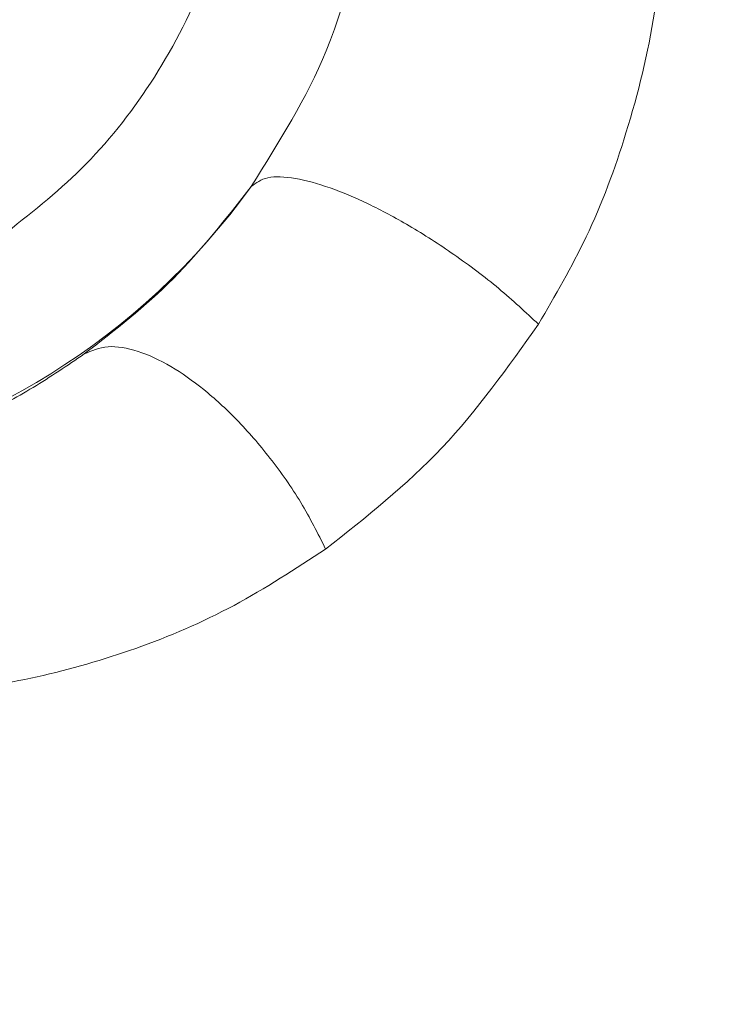
# Model space of a CAD drawing. Units: inches. Extents: x 0.3 to 10.6, y 0.4 to 8.2.
# Drawn here: x 4.4 to 4.4, y 6.6 to 6.6 of the extents above; entities that cross this region are included whole.
import ezdxf

# ---------------------------------------------------------------- set-up
doc = ezdxf.new("R2010")
doc.units = ezdxf.units.IN
doc.header["$MEASUREMENT"] = 0
doc.layers.add('FORMAT', color=7, linetype='Continuous')
doc.styles.add('SLDTEXTSTYLE0', font='TXT', dxfattribs={"width": 0.75})
doc.dimstyles.new('SLDDIMSTYLE7', dxfattribs={"dimtxt": 0.1041666666666667, "dimasz": 0.156, "dimexe": 0, "dimexo": 0.0625, "dimgap": 0.02604166666666667, "dimtad": 0, "dimtih": 1, "dimtoh": 1, "dimlfac": 48, "dimrnd": 1e-09, "dimzin": 12, "dimdsep": 46, "dimtxsty": 'SLDTEXTSTYLE0', "dimblk1": 'NONE', "dimblk2": 'NONE', "dimsah": 1, "dimcen": 0.09, "dimadec": 0, "dimazin": 3, "dimtfac": 1, "dimtofl": 0, "dimtmove": 0, "dimatfit": 3, "dimldrblk": 'NONE', "dimfxl": 0, "dimfrac": 2, "dimtolj": 1, "dimtzin": 12, "dimarcsym": 0})
doc.dimstyles.new('SLDDIMSTYLE8', dxfattribs={"dimtxt": 0.1041666666666667, "dimasz": 0.156, "dimexe": 0, "dimexo": 0.0625, "dimgap": 0.02604166666666667, "dimtad": 0, "dimtih": 1, "dimtoh": 1, "dimlfac": 48, "dimrnd": 1e-09, "dimzin": 4, "dimdsep": 46, "dimtxsty": 'SLDTEXTSTYLE0', "dimblk1": 'NONE', "dimblk2": 'NONE', "dimsah": 1, "dimcen": 0.09, "dimadec": 0, "dimazin": 1, "dimtfac": 1, "dimtofl": 0, "dimtmove": 0, "dimatfit": 3, "dimldrblk": 'NONE', "dimfxl": 0, "dimfrac": 2, "dimtolj": 1, "dimtzin": 12, "dimarcsym": 0})

# ---------------------------------------------------------------- blocks, each defined once
blk = doc.blocks.new('_D_7')
at = {"layer": 'FORMAT', "color": 7}
for p, q in [((5.411404365343676, 7.623992833490244), (5.429697146923731, 7.634554175859716)), ((5.429697146923731, 7.634554175859716), (5.512451775935196, 7.491218953850347)), ((5.512451775935196, 7.491218953850347), (5.494158994355141, 7.480657611480876)), ((4.999148534886368, 7.38597681880072), (4.980855753306312, 7.375415476431248)), ((4.980855753306312, 7.375415476431248), (5.063610382317778, 7.23208025442188)), ((5.063610382317778, 7.23208025442188), (5.081903163897833, 7.242641596791351)), ((4.839513850293172, 7.118067329002926), (5.009991291983022, 7.21649252585332)), ((4.590039777586026, 7.156468310701261), (3.724320626223367, 6.656645125619416)), ((4.839513850293172, 7.118067329002926), (4.590039777586026, 7.156468310701261))]:
    blk.add_line(p, q, dxfattribs=at)
at = {"layer": 'FORMAT', "color": 7, "char_height": 0.1041666666666667, "attachment_point": 1, "rotation": 30.000000000000373, "style": 'SLDTEXTSTYLE0'}
for s, insert in [('204.65', (5.03763019723893, 7.372131336293729)), ('8.06', (5.184291866883761, 7.272041037173851))]:
    blk.add_mtext(s, dxfattribs=dict(at, insert=insert))
blk = doc.blocks.new('_NONE')
blk = doc.blocks.new('_D_9')
at = {"layer": 'FORMAT', "color": 7}
for p, q in [((5.790499551636781, 6.967380709925793), (5.808792333216837, 6.977942052295265)), ((5.808792333216837, 6.977942052295265), (5.891546962228301, 6.834606830285897)), ((5.891546962228301, 6.834606830285897), (5.873254180648247, 6.824045487916425)), ((4.80747663470941, 6.779856626725469), (4.181685587080866, 6.418555996920672)), ((5.218609036586279, 6.461455205438478), (4.80747663470941, 6.779856626725469)), ((5.378243721179473, 6.729364695236269), (5.359950939599418, 6.718803352866797)), ((5.359950939599418, 6.718803352866797), (5.442705568610883, 6.575468130857429)), ((5.442705568610883, 6.575468130857429), (5.460998350190938, 6.5860294732269)), ((5.218609036586279, 6.461455205438478), (5.389086478276128, 6.55988040228887))]:
    blk.add_line(p, q, dxfattribs=at)
at = {"layer": 'FORMAT', "color": 7, "char_height": 0.1041666666666667, "attachment_point": 1, "rotation": 30.000000000000373, "style": 'SLDTEXTSTYLE0'}
for s, insert in [('734.85', (5.416725383532036, 6.715519212729278)), ('28.93', (5.530059106533749, 6.596187014643458))]:
    blk.add_mtext(s, dxfattribs=dict(at, insert=insert))
blk = doc.blocks.new('_D_10')
at = {"layer": 'FORMAT', "color": 7}
for p, q in [((6.134972853926286, 6.524670603570625), (6.15326563550634, 6.535231945940096)), ((6.15326563550634, 6.535231945940096), (6.236020264517805, 6.391896723930729)), ((6.236020264517805, 6.391896723930729), (6.21772748293775, 6.381335381561257)), ((5.656061146059692, 6.248170800115779), (5.637768364479637, 6.237609457746307)), ((5.637768364479637, 6.237609457746307), (5.720522993491102, 6.09427423573694)), ((5.720522993491102, 6.09427423573694), (5.738815775071157, 6.104835578106411)), ((5.496426461466497, 5.980261310317986), (5.666903903156348, 6.07868650716838)), ((5.496426461466497, 5.980261310317986), (5.355068569634227, 5.83139957362073)), ((5.355068569634227, 5.83139957362073), (3.529609503328129, 4.777470290294258))]:
    blk.add_line(p, q, dxfattribs=at)
at = {"layer": 'FORMAT', "color": 7, "char_height": 0.1041666666666667, "attachment_point": 1, "rotation": 30.000000000000373, "style": 'SLDTEXTSTYLE0'}
for s, insert in [('2070.10', (5.694542808412255, 6.234325317608789)), ('81.50', (5.841204485995559, 6.134235023072192))]:
    blk.add_mtext(s, dxfattribs=dict(at, insert=insert))
blk = doc.blocks.new('_D_11')
at = {"layer": 'FORMAT', "color": 7}
for p, q in [((6.335721340272757, 6.176964025675987), (6.354014121852813, 6.187525368045458)), ((6.354014121852813, 6.187525368045458), (6.436768750864277, 6.044190146036089)), ((6.436768750864277, 6.044190146036089), (6.418475969284223, 6.033628803666618)), ((5.856809632406164, 5.900464222221141), (5.838516850826109, 5.889902879851669)), ((5.838516850826109, 5.889902879851669), (5.921271479837574, 5.7465676578423)), ((5.380411645220642, 5.787504079084999), (3.492419853805774, 4.697471510083818)), ((5.697174947812971, 5.632554732423348), (5.380411645220642, 5.787504079084999)), ((5.921271479837574, 5.7465676578423), (5.939564261417629, 5.757129000211772)), ((5.697174947812971, 5.632554732423348), (5.867652389502821, 5.730979929273742))]:
    blk.add_line(p, q, dxfattribs=at)
at = {"layer": 'FORMAT', "color": 7, "char_height": 0.1041666666666667, "attachment_point": 1, "rotation": 30.000000000000373, "style": 'SLDTEXTSTYLE0'}
for s, insert in [('2131.90', (5.895291294758727, 5.88661873971415)), ('83.93', (6.041952972342031, 5.786528445177553))]:
    blk.add_mtext(s, dxfattribs=dict(at, insert=insert))
blk = doc.blocks.new('_D_12')
at = {"layer": 'FORMAT', "color": 7}
for p, q in [((6.556225858935301, 5.795038996053945), (6.574518640515356, 5.805600338423416)), ((6.574518640515356, 5.805600338423416), (6.65727326952682, 5.662265116414049)), ((6.65727326952682, 5.662265116414049), (6.638980487946766, 5.651703774044576)), ((5.510644310801848, 5.561934485493225), (4.013826025188824, 4.697746045366589)), ((5.917679466475512, 5.250629702801307), (5.510644310801848, 5.561934485493225)), ((6.077314151068707, 5.518539192599099), (6.059021369488653, 5.507977850229627)), ((6.059021369488653, 5.507977850229627), (6.141775998500117, 5.364642628220259)), ((6.141775998500117, 5.364642628220259), (6.160068780080172, 5.375203970589731)), ((5.917679466475512, 5.250629702801307), (6.088156908165362, 5.3490548996517))]:
    blk.add_line(p, q, dxfattribs=at)
at = {"layer": 'FORMAT', "color": 7, "char_height": 0.1041666666666667, "attachment_point": 1, "rotation": 30.000000000000373, "style": 'SLDTEXTSTYLE0'}
for s, insert in [('2449.46', (6.11579581342127, 5.504693710092108)), ('96.44', (6.262457491004574, 5.404603415555512))]:
    blk.add_mtext(s, dxfattribs=dict(at, insert=insert))

msp = doc.modelspace()

# ---------------------------------------------------------------- linework, layer by layer
at = {"color": 7, "linetype": 'Continuous', "lineweight": 15}
msp.add_arc((4.410706856034168, 6.65136490808404), 0.01306549591677468, 61.67301231104921, 324.1178147760876, dxfattribs=at)
for points, knots in [([(4.090300240777571, 6.37408297778577), (4.091312605160677, 6.3756993422146), (4.093463031995167, 6.379132763520285), (4.096944146032498, 6.384557398665605), (4.100870701229691, 6.390555140490306), (4.10465880865313, 6.39620628552257), (4.108279244443573, 6.401500549571068), (4.111708421142108, 6.406430775103328), (4.115317168047675, 6.411523431043521), (4.118854171871215, 6.416423898733679), (4.121991888111457, 6.42070097981216), (4.124731841034658, 6.42438458236537), (4.127078350943807, 6.427502942239203), (4.128740995543632, 6.42969071551675), (4.129808342586474, 6.431086945587671), (4.130376091006358, 6.431827703870217), (4.130905598177381, 6.43251689581937), (4.131396651979249, 6.433154605968122), (4.131849055904366, 6.433740911777901), (4.13237113236497, 6.434416237337627), (4.136496103395551, 6.439739172667597), (4.141981396747521, 6.446637297009296), (4.148793359280027, 6.454934594346708), (4.153069230752155, 6.460056201506463), (4.157161713399506, 6.464881606851721), (4.161207760517316, 6.469584767014767), (4.165448059659123, 6.474444671241435), (4.169760229579811, 6.479312511357493), (4.174093122518175, 6.484134259569236), (4.178454918355878, 6.488924241930959), (4.183158212760677, 6.494017165139934), (4.18797171779233, 6.499153398885378), (4.192586254088157, 6.504009231583944), (4.196307695012293, 6.507877452321311), (4.199210242334775, 6.510867896513281), (4.201377795029297, 6.513087731675103), (4.203372558720116, 6.515119488632905), (4.205191796029466, 6.516963346263008), (4.20687124187809, 6.518658004030637), (4.208749290255497, 6.520545320909996), (4.214538722285391, 6.526334141087704), (4.221498629877488, 6.533158277868366), (4.229389425099241, 6.540728469215368), (4.234293265071472, 6.545380049232895), (4.239136113089028, 6.549923931521561), (4.243965359732891, 6.554408000543035), (4.249621481606281, 6.559605317797446), (4.256253268910545, 6.565621224154747), (4.261788591989201, 6.570565965384155), (4.2651312409047, 6.573524345979665), (4.26603209659258, 6.574319833055075), (4.266587279086901, 6.574809514413788), (4.267112197529133, 6.575272069847756), (4.267747430889222, 6.575831191824281), (4.268493333517011, 6.576486829915759), (4.269350320531176, 6.577238924421783), (4.270715447336772, 6.578434824518594), (4.272702971925835, 6.580170473232946), (4.275430592405656, 6.582540921202074), (4.278617544964049, 6.585294875669873), (4.282098423047924, 6.588283328760219), (4.285843484873181, 6.591476710543051), (4.288744543825266, 6.593933016573843), (4.290819486925045, 6.595681633309946), (4.291949940511272, 6.596632347976531), (4.29310661419213, 6.597603079814218), (4.294289629578851, 6.598593801646088), (4.295499109569841, 6.599604485069237), (4.29871544101107, 6.602286208450093), (4.303805985669052, 6.606498437381132), (4.310653113378472, 6.612093923544742), (4.317094538406641, 6.617297296058023), (4.323128261433723, 6.622119498083606), (4.329391420775653, 6.627075993829195), (4.335951695673899, 6.632212595986565), (4.342925587297008, 6.637610213098926), (4.349710943427644, 6.64280356273532), (4.356294751064856, 6.647788713907201), (4.36201873696955, 6.652078782084776), (4.367072462700703, 6.655835368465197), (4.370381506365113, 6.658278406950188), (4.372634486544291, 6.659934618501912), (4.373725383537448, 6.66073524631948), (4.374833115525991, 6.661546882667802), (4.375957737788448, 6.662369513225643), (4.377099306718443, 6.663203123689303), (4.378186653548823, 6.663995778149637), (4.379433416063467, 6.664903210127942), (4.381046795072022, 6.666075243649312), (4.383307574486789, 6.667712881940634), (4.386212696312884, 6.66980930085708), (4.389767989286572, 6.67236287878274), (4.393815302670769, 6.675253661107434), (4.397955106576261, 6.678192557372444), (4.402900129230892, 6.681682936494092), (4.408437637154985, 6.68556330722711), (4.414595385521475, 6.689840995091215), (4.420081750329357, 6.693622429263405), (4.424921253456941, 6.696935635398023), (4.429235294499801, 6.699872280966291), (4.433618291303293, 6.702840039524705), (4.438353376296697, 6.706028210689899), (4.443632911756594, 6.709560840809258), (4.449794873418876, 6.713656603402633), (4.45874136180738, 6.719556822866407), (4.469845520773501, 6.726791893531921), (4.482056076106403, 6.734636849808245), (4.492782327736665, 6.741446959957707), (4.502830117618917, 6.747763370774087), (4.512987205167133, 6.754089963812279), (4.523937729170984, 6.760845068622959), (4.535308237255859, 6.76779018365566), (4.547085607201638, 6.774915895970571), (4.558984022396748, 6.782047014031973), (4.570963395877754, 6.789166095183474), (4.578866751266194, 6.793814270154857), (4.582754241439148, 6.796100607240223)], [0, 0, 0, 0, 0.009836510213102627, 0.02089434977464283, 0.03316946983300244, 0.04665871812061217, 0.05575824243648825, 0.06596960963616198, 0.07731445612513206, 0.08755379941249147, 0.09669094474071176, 0.1042264737215777, 0.1108049027891589, 0.1164268623094393, 0.1181047641592691, 0.1196742501645411, 0.1211353222267626, 0.1224879802733582, 0.1237322226541085, 0.1248680465079103, 0.1267894235523233, 0.1576564083934964, 0.1691042924954559, 0.1804209548733775, 0.1909002947603282, 0.2005506430622793, 0.2111827259358379, 0.2228025592201759, 0.2326301824755489, 0.2430765073996911, 0.2545957233554438, 0.2665588616726353, 0.277425076457802, 0.2871878351150201, 0.2926061848544526, 0.2976087393494491, 0.3021940474193175, 0.3063607170325803, 0.3101073867036535, 0.3136946322577329, 0.3191822655227159, 0.349485665013179, 0.3603555395204955, 0.3712485479824593, 0.3815764267227824, 0.3917966611196702, 0.4023648068651375, 0.4177465831804318, 0.4338146336871527, 0.4370516855021007, 0.4385546800378703, 0.4394134551864116, 0.4404992262602755, 0.4418121026478359, 0.4433522152793234, 0.4451197158816687, 0.4471147761064331, 0.451788354469757, 0.4573746813486139, 0.4638757291676842, 0.4712936628443989, 0.4785817188065202, 0.4865832082891659, 0.4887969356267688, 0.4910597408213958, 0.4933716525981845, 0.4957326994195149, 0.4981429094317473, 0.500602310411173, 0.514931282221815, 0.5283688321391096, 0.5409100234480968, 0.552550767127856, 0.5633511157781407, 0.5769806303954892, 0.5900619166137326, 0.602919078142876, 0.6151935181288064, 0.626876805769644, 0.6347122172395434, 0.6431131582070528, 0.6450768985371311, 0.6470691931764678, 0.6490900537043535, 0.6511394922182856, 0.653217521348559, 0.6553241542730289, 0.6570708815350474, 0.6600115410547036, 0.6641052378130361, 0.6693527197845917, 0.6757550323529317, 0.6833135822314077, 0.6911405101888993, 0.6979535491152146, 0.7097315186699638, 0.7205860618066477, 0.7305154899707713, 0.7385978151081692, 0.7459398314749971, 0.7530342942293036, 0.7613988275149225, 0.7704844373735912, 0.78029373291565, 0.7930826647705019, 0.8162626167557241, 0.8366933232408723, 0.8545811406728839, 0.8699078400002106, 0.886654927570758, 0.9048200524871188, 0.9237737910496264, 0.9422762354688009, 0.9621290621582087, 0.9813721019156227, 1, 1, 1, 1]), ([(4.426999976104658, 6.742842571621902), (4.425956514310259, 6.742140262113575), (4.423812290370926, 6.740697076681524), (4.420522341977359, 6.738470386084144), (4.417071062091051, 6.736124567659411), (4.413469962138421, 6.733665030653323), (4.410172412813951, 6.731401775197408), (4.407079424598868, 6.729269847978123), (4.403960892918953, 6.727112389420339), (4.400243132080154, 6.724528921333339), (4.395912174356553, 6.721503339715115), (4.391332350475134, 6.718284516237219), (4.386873607287762, 6.715131736585334), (4.38212263611261, 6.71175364182112), (4.376739349924849, 6.707901583086253), (4.370500615069704, 6.703402824171868), (4.364144876707829, 6.698781169801213), (4.357850841340793, 6.694167284127418), (4.352389177373841, 6.690131781480157), (4.347551868992046, 6.686532692706559), (4.343602686816487, 6.683577639763207), (4.339753270193048, 6.680681471603675), (4.335949562947211, 6.677804487841579), (4.331902266701528, 6.67472553006788), (4.327931983145228, 6.671686102757099), (4.323917289940407, 6.66859418520365), (4.320647330633286, 6.666060543057041), (4.317870811948692, 6.66389848368258), (4.315911038464884, 6.662367279765069), (4.314191112944996, 6.661019339974554), (4.312817360698951, 6.659939982928506), (4.31177431297849, 6.659118845248213), (4.310728421435405, 6.658294256057609), (4.309576674685725, 6.657384601428974), (4.308230493015429, 6.656318946241333), (4.306918504101425, 6.655278026056237), (4.305528019826188, 6.654172403887854), (4.304066207737883, 6.653007231874781), (4.302540224090663, 6.651787666495864), (4.301068826372091, 6.650608680154317), (4.299651742131817, 6.64947035856544), (4.2982887043016, 6.648372783323603), (4.296979465270549, 6.647316033589247), (4.295716825388206, 6.646294580376804), (4.294295816625623, 6.645142375615402), (4.292512880906165, 6.643692881665842), (4.290214388253553, 6.64181760026749), (4.287741992156353, 6.63979147533457), (4.285367006731575, 6.637836776953759), (4.28321926815803, 6.636062652309297), (4.281055622989513, 6.634269224424475), (4.278716370050993, 6.632323305556839), (4.276253002714328, 6.630266133077892), (4.27364933860564, 6.62808317413304), (4.271033137916645, 6.625880768558311), (4.268419527388335, 6.623671495941997), (4.265792037410885, 6.621442144394621), (4.26307545587946, 6.619128545647376), (4.260246140228674, 6.616709203155292), (4.255996504860081, 6.613061010384579), (4.250185411662317, 6.608038711182526), (4.242931735727582, 6.60171153862238), (4.235636596529748, 6.595291938514289), (4.228879256329624, 6.589298466690581), (4.222596489723326, 6.583680526691693), (4.216785661705329, 6.578444093603838), (4.210998132880135, 6.573185310011231), (4.205223306799074, 6.567890582015521), (4.199998236656124, 6.563053535393702), (4.195152475397535, 6.558526257716786), (4.190754053252224, 6.554379792170089), (4.186302816474175, 6.550140683825049), (4.182004740992139, 6.546006575245562), (4.175788274781799, 6.539958719692083), (4.167930065939685, 6.532161434354554), (4.158706197816889, 6.522738067422099), (4.149899248028451, 6.513471690447214), (4.143207361193913, 6.506206781286924), (4.138364704009546, 6.50083236943675), (4.135398117759408, 6.497501784926415), (4.132452043480985, 6.494155726626764), (4.12952345260209, 6.4907901534635), (4.126987079814286, 6.487840634080417), (4.124794695220929, 6.485266617387005), (4.122936408782202, 6.483068619765529), (4.121178232998102, 6.480973415027285), (4.119415995737334, 6.478859262726401), (4.117496469480641, 6.476541489838547), (4.115289128925768, 6.473854542770877), (4.113087912344543, 6.471151677724139), (4.111096668450815, 6.4686874495714), (4.109197396024207, 6.466321826652261), (4.107297828272792, 6.463940330001237), (4.105385593695417, 6.461526428818286), (4.103547543501639, 6.45919205710404), (4.101815829646635, 6.456979527016744), (4.100142015399122, 6.45482758325916), (4.098607250934435, 6.452842653240296), (4.096980276752899, 6.450726067790695), (4.095389656288855, 6.44864262679649), (4.093801089093771, 6.446546877413224), (4.092311609152057, 6.444568894785476), (4.089837120026772, 6.44125951201508), (4.086392125017039, 6.436584038067238), (4.082061976892477, 6.43056203048793), (4.07784539999662, 6.424536277971538), (4.071928486540831, 6.415841199643461), (4.06456028407799, 6.404475273425968), (4.055995685704572, 6.39028654184737), (4.047834645372662, 6.375981407245571), (4.039693444224645, 6.361204091902811), (4.031740913462127, 6.346223152425946), (4.023910801839147, 6.330947888012299), (4.018945924126512, 6.32078633834363), (4.016464603484156, 6.315707852143051)], [0, 0, 0, 0, 0.005711012938543674, 0.01173563874251212, 0.01807354839773622, 0.02472442026751524, 0.03163833838644708, 0.03635762174339294, 0.04192294450684298, 0.04902096372337518, 0.05714045767360077, 0.066217168652583, 0.07481241832410929, 0.08234790295045097, 0.0931722807962146, 0.1054794472381586, 0.1180597005908617, 0.1297439308453661, 0.1418757471964081, 0.1497945478288513, 0.157972172932772, 0.1650033197315007, 0.1724153808696881, 0.18039982556426, 0.1889561883866201, 0.1960086714904686, 0.2043507794565155, 0.208542605466684, 0.2126949460774323, 0.2161553040100672, 0.2189239024219986, 0.2210009330942607, 0.2224701996433061, 0.2252624187028153, 0.2279894642291412, 0.2306513483394405, 0.2332480838832876, 0.2364657230776245, 0.2395774218368267, 0.2425832109420525, 0.2454831223094389, 0.2482771887762291, 0.2509654438924626, 0.2535479217185422, 0.2560673667722893, 0.2597472117452357, 0.2645867472524155, 0.2703330105197647, 0.2751391447873434, 0.279415364722013, 0.2837754112262945, 0.2887119823338841, 0.2941233514579427, 0.2993017218452709, 0.3051629024863068, 0.3106944430148689, 0.3158966702643008, 0.3218816390762029, 0.3280149281094998, 0.333974321805675, 0.3490885387597293, 0.3653403320657293, 0.3807404246626568, 0.3962610690695565, 0.4091147640793762, 0.4215446506716986, 0.4341062356581784, 0.4469363872443106, 0.4594370795735919, 0.4685539382441556, 0.4790477588292792, 0.4887425861513154, 0.4984091717246946, 0.5080651934001975, 0.5310645407559051, 0.5526962925826097, 0.5732377118729391, 0.5947676144485036, 0.6023619770739764, 0.6098395620574798, 0.6174056060730865, 0.6250604529446424, 0.6326249373128384, 0.6373344446381766, 0.6424241227555112, 0.6474314543833269, 0.6514271890374979, 0.6566250904968735, 0.662976071849303, 0.6694120862224087, 0.6746742428697781, 0.6793949805772963, 0.685142138662869, 0.6904742911332457, 0.6953710513407698, 0.7005548316808837, 0.7050475990537072, 0.7095152764666661, 0.7135763206910702, 0.7189084748375956, 0.7231345365858319, 0.7272521157712525, 0.7317975889170254, 0.7446700355817618, 0.7575982822838655, 0.7707772231909813, 0.7836098575438557, 0.8137213883762896, 0.8440541339403694, 0.8751733670005889, 0.9054054068474093, 0.9374000924206345, 0.9687141452666799, 1, 1, 1, 1]), ([(4.61317739599864, 6.742407011308284), (4.609224428518865, 6.740086121797594), (4.60110684230611, 6.735320076847894), (4.588698060198453, 6.727950080391254), (4.575737641601589, 6.720178842040604), (4.565788014311909, 6.714144888233191), (4.558986322048433, 6.709989037385203), (4.555484682311906, 6.707842771089685), (4.551952152749487, 6.705670591542393), (4.548389132019079, 6.703472433596101), (4.544796020578072, 6.701248230758124), (4.541115034557175, 6.698961768285002), (4.536116312384353, 6.695845558781115), (4.530048654515945, 6.692041822399972), (4.523217204060965, 6.687728126598423), (4.517713220957378, 6.684229221709201), (4.513389207877284, 6.681466271344365), (4.510103774920989, 6.679359223152952), (4.50708696808383, 6.677417816606382), (4.504196048245441, 6.675551521852682), (4.500936206017602, 6.673440461514561), (4.495505137077231, 6.669909457379975), (4.488183932312739, 6.665113263723136), (4.480346724976355, 6.659925145086028), (4.473781039595743, 6.655541105430245), (4.468322959596239, 6.651871570033779), (4.46281758584588, 6.648145528097371), (4.456924002727584, 6.644128324727509), (4.451166970066638, 6.64017206523614), (4.445801021769712, 6.636456160583633), (4.441061789491513, 6.633152661988441), (4.436351477958472, 6.629847742899057), (4.431545636929068, 6.626453185473149), (4.426685587054068, 6.622995912251357), (4.421844796271206, 6.619527126852792), (4.417147251745523, 6.616136651775669), (4.411016342849451, 6.611680074935661), (4.403599581883488, 6.606230762986836), (4.394752448253396, 6.599637557066524), (4.386308561486282, 6.593254468612275), (4.37796063856842, 6.586855146098282), (4.37175595483542, 6.582033190689631), (4.367558435232697, 6.578740692428681), (4.365449723471153, 6.577080321562408), (4.3635016104043, 6.575541285309288), (4.361468001913806, 6.57392907836411), (4.358979594086636, 6.571949072313364), (4.356005149630515, 6.569570899287725), (4.352515405081947, 6.566763698811445), (4.348846171550031, 6.563792959568429), (4.34500083305755, 6.560658206981408), (4.340982987730992, 6.557358966306558), (4.335981344905172, 6.553220269030913), (4.330295524250001, 6.548466366978734), (4.324218923208742, 6.543322471150347), (4.318819457651144, 6.538699925665102), (4.314811664449226, 6.535233878521515), (4.312003484406191, 6.532788918201192), (4.310215527725662, 6.531226344316289), (4.308490158887976, 6.529713145088582), (4.306582413456773, 6.528034174527679), (4.304457115593026, 6.526155870712175), (4.302144166074377, 6.524101806864024), (4.297462664142994, 6.519924140370182), (4.290526981236879, 6.513657520510982), (4.281493009932677, 6.505329012031157), (4.273845575523183, 6.498135369016076), (4.267434481132907, 6.492004925691753), (4.262121434829568, 6.486859084075469), (4.256738787241616, 6.481576315355429), (4.251227374721934, 6.476091889992383), (4.246505555755239, 6.471323627436759), (4.24263454177337, 6.467368007090628), (4.239716682430469, 6.464361525746332), (4.236911619033971, 6.461447574574879), (4.234217120696481, 6.458625938453634), (4.23163102881324, 6.455896432955675), (4.229151258107851, 6.453258903045699), (4.226658934556115, 6.450587976259405), (4.223981519327113, 6.447695946912824), (4.220952949376433, 6.444394532989396), (4.218071458242703, 6.441219495721554), (4.215344742728864, 6.43818594426916), (4.212932166170388, 6.435479409770596), (4.210537471897576, 6.432768573698894), (4.208318040104319, 6.430234788257722), (4.2063703460686, 6.427993759962313), (4.204994406135341, 6.426399433241281), (4.204161465075127, 6.425430375530132), (4.203756137338845, 6.424958033187099), (4.203387673975816, 6.424528001216459), (4.202995915972513, 6.424070153985928), (4.200682812442008, 6.421362527355599), (4.196947696093442, 6.416932812574993), (4.19197972561857, 6.410908800701457), (4.187689251335091, 6.405604591404758), (4.183686615193491, 6.400561847021938), (4.179882502181581, 6.39568070497941), (4.175564861053001, 6.39003950776036), (4.170530693209225, 6.383307800849426), (4.166538304296865, 6.377807629620846), (4.164109919904827, 6.374401761700244), (4.163346864674945, 6.373327045269948), (4.162578927982636, 6.372240834497991), (4.16180618029518, 6.371143093172549), (4.161029310300361, 6.37003466252606), (4.160468047746932, 6.369230319268798), (4.159980097508048, 6.368529217631271), (4.159467608006452, 6.367791395701047), (4.158546893200357, 6.366460502615914), (4.157232207248048, 6.364548001217488), (4.155497664428977, 6.362001934861388), (4.153388867032592, 6.358871073346374), (4.150917224222138, 6.35515097651913), (4.14809721407309, 6.350835538810462), (4.144939332666583, 6.345919111457937), (4.142757762056876, 6.342428711263406), (4.141605205323972, 6.340584680074668)], [0, 0, 0, 0, 0.01961076617191115, 0.04027153927097935, 0.06196999931929333, 0.08469436552809502, 0.09056803387495935, 0.09650569017132722, 0.102507172627294, 0.1085723239734955, 0.1147009917273847, 0.1208930284646445, 0.1274466599773029, 0.1403875326850181, 0.152177333975985, 0.1628241936140929, 0.1690076433350337, 0.1747327048495256, 0.1800008152383606, 0.1848132643194794, 0.1899085557321155, 0.1971467647822134, 0.2134496390470543, 0.2286954292819133, 0.2389430985262308, 0.2486588951271579, 0.258094761318986, 0.2687259622202799, 0.2806897018216035, 0.2895501983665417, 0.2981919512202324, 0.3068259225019694, 0.3156388919937277, 0.3249276454538624, 0.3339892040353911, 0.3428245510033932, 0.3514345919924471, 0.3687475664805145, 0.3851733576670943, 0.4024329541133417, 0.4178931531878368, 0.4342269435236961, 0.4392385187879093, 0.4429537199303869, 0.4468501161071475, 0.4509274868012594, 0.4551855956357694, 0.4618561088606585, 0.4689253822449919, 0.4763924165236669, 0.4842561126223265, 0.4925152639392396, 0.5011685480759768, 0.5152685471642949, 0.5280341655139618, 0.5394707897107698, 0.5495833993315424, 0.5536943225591074, 0.557539701659115, 0.5611199412897077, 0.5648562023142758, 0.5699134712030463, 0.5749479704305704, 0.5799596364306475, 0.6005943504575051, 0.6208275628752338, 0.6406384424492136, 0.6527572332860329, 0.6651142654645357, 0.6777052396857789, 0.6906986668274171, 0.7043855204241519, 0.7117406294982594, 0.7188631541216401, 0.7257547118488793, 0.732416831663254, 0.7388509574175902, 0.7450584511991744, 0.7510405966158216, 0.7576815249396383, 0.7654153818297132, 0.7742358974233294, 0.7799398174837369, 0.7866399280409503, 0.7931401606944158, 0.7988388987530376, 0.8042740596845159, 0.8087118869415247, 0.8099011641277509, 0.8109923185680014, 0.8119854231397567, 0.8128805437455044, 0.8141635066650943, 0.8307330064990782, 0.8434694587407721, 0.8555742512981664, 0.8670532204549298, 0.877868896643964, 0.8887499094457699, 0.9052577445176924, 0.9232541300212008, 0.9256221489739481, 0.9280138108137971, 0.9304291369617566, 0.9328681505087526, 0.935330876256682, 0.9378114657285564, 0.9382208847828608, 0.9399942506310278, 0.942717161649233, 0.9470633323050526, 0.9526862192773363, 0.9595862968108271, 0.9677647295725431, 0.9772237254152891, 0.9879669498175928, 1, 1, 1, 1]), ([(4.416707455481043, 6.642795163944458), (4.417210670627088, 6.643188952667545), (4.418247243310109, 6.644000117904608), (4.419510575742066, 6.6455952702237), (4.420492832915087, 6.647461290914881), (4.421082834318967, 6.649535603071622), (4.421236740359334, 6.651685261945417), (4.420956893595701, 6.653778315169601), (4.420297724606408, 6.655696994153359), (4.419324544293952, 6.657399078365386), (4.418057955589926, 6.658895715809865), (4.416480436179451, 6.660171358906005), (4.414609322740009, 6.6611501952085), (4.412536665193136, 6.661740797474232), (4.410385657001546, 6.66189583404995), (4.408296219388728, 6.661611030897043), (4.406365181386014, 6.660969460957981), (4.405248406660898, 6.660272836107505), (4.404706256587293, 6.659934652223624)], [0, 0, 0, 0, 0.05825801621060005, 0.1200056648643886, 0.1843204068816342, 0.2500000000009271, 0.3156795931202187, 0.3799943351374631, 0.4417419837912782, 0.500000000001861, 0.5582580162124506, 0.6200056648661747, 0.6843204068832207, 0.7500000000021306, 0.8156795931208269, 0.8799943351373293, 0.9417419837902694, 1, 1, 1, 1]), ([(4.423525070401327, 6.649515891517577), (4.423312125300797, 6.648380761180624), (4.422921259805408, 6.646297204055436), (4.421802217080693, 6.644517202885692), (4.421292833352035, 6.643706953542361)], [0, 0, 0, 0, 0.5448040388388093, 0.9999999999999999, 0.9999999999999999, 0.9999999999999999, 0.9999999999999999]), ([(4.428927379881996, 6.649447479051569), (4.428879272162081, 6.648597493955712), (4.428787960127769, 6.646984158957212), (4.428241943419106, 6.644745693346377), (4.427524064970783, 6.64280819248556), (4.42687764750686, 6.641701042219263), (4.426570758217154, 6.641175418179405)], [0, 0, 0, 0, 0.2906344419172677, 0.5516458102629299, 0.7871420459619871, 0.9999999999999999, 0.9999999999999999, 0.9999999999999999, 0.9999999999999999]), ([(4.426570923273507, 6.64117539970974), (4.426335152450817, 6.641395774663472), (4.42586539845176, 6.641834853658177), (4.425035141503169, 6.642458639796143), (4.424211075529427, 6.642988434753745), (4.423432354070535, 6.643404311845346), (4.422712111073626, 6.643707407106382), (4.422073752413215, 6.643879054807757), (4.421554858567663, 6.643902385693926), (4.421380184154623, 6.643772415843513), (4.421292515025158, 6.643707183944668)], [0, 0, 0, 0, 0.1305482346515603, 0.2601066349002443, 0.3843642492219331, 0.4999927023690763, 0.6156248415267629, 0.7398866706350418, 0.8694490581024814, 1, 1, 1, 1]), ([(4.421292833409847, 6.643706953623426), (4.420830855005047, 6.643117445727027), (4.419899233420408, 6.641928649292188), (4.418785150673367, 6.641065244409992), (4.418223526326583, 6.640629990202653)], [0, 0, 0, 0, 0.4958863259702069, 1, 1, 1, 1]), ([(4.426570758217154, 6.641175418179404), (4.426008089759425, 6.640384538695875), (4.424869636567569, 6.638784343660895), (4.423402125059929, 6.637630410575493), (4.422659915604766, 6.637046796721598)], [0, 0, 0, 0, 0.494239430969957, 1, 1, 1, 1]), ([(4.42265987387974, 6.637046803875401), (4.42251601779738, 6.637332860592726), (4.422229520720005, 6.637902557835502), (4.421655901200371, 6.638720376311884), (4.421042674746281, 6.639427348007577), (4.420418691520863, 6.639998104119246), (4.419797390463537, 6.640433178785695), (4.419192667699919, 6.640709958492269), (4.418633290221557, 6.64080727359688), (4.418360386902589, 6.640689412641309), (4.418223356696708, 6.640630232302031)], [0, 0, 0, 0, 0.1304019470962123, 0.2597024478504438, 0.3839358614701362, 0.5000077588316245, 0.6160784972021484, 0.7403084149363741, 0.8696036695298844, 0.9999999999999999, 0.9999999999999999, 0.9999999999999999, 0.9999999999999999]), ([(4.418223526252995, 6.640629990150549), (4.417912547021904, 6.640418631024264), (4.417290067083472, 6.639995558346852), (4.416321329204965, 6.639479160875287), (4.415338508479315, 6.639046977767517), (4.414314135392086, 6.638693552006019), (4.413247509891886, 6.638420484854243), (4.412166454819694, 6.638240756936108), (4.41109632621913, 6.638151587950703), (4.41004287460917, 6.638149740700126), (4.408974247243229, 6.638227711057579), (4.408249021616503, 6.638359036305099), (4.407889241704178, 6.638424185941705)], [0, 0, 0, 0, 0.09956002764459913, 0.1992870059553647, 0.2993899172401878, 0.3975928988463107, 0.5042895248097344, 0.6117297679961667, 0.708569743552206, 0.8068999619358729, 0.9042042749121282, 1, 1, 1, 1]), ([(4.422288144226971, 6.589862662276801), (4.422192168533376, 6.590040402658271), (4.422002448853503, 6.590391750452801), (4.42179174762106, 6.590979635795811), (4.421640040135404, 6.591604175204274), (4.421551926578959, 6.592269834144622), (4.421524969873509, 6.592995569506068), (4.421566902490772, 6.593785929320966), (4.421686438298004, 6.594645628297875), (4.421894790273402, 6.59561054463009), (4.4222117415949, 6.596692666614905), (4.422660224477279, 6.597904143386773), (4.42334736620292, 6.599466833318262), (4.424414175272042, 6.601498202571589), (4.426031961368204, 6.604091665650889), (4.428057221303553, 6.606942059125443), (4.430772529426735, 6.610373748286667), (4.43428216150926, 6.614403820165525), (4.438635284267162, 6.618971618796403), (4.442951795977508, 6.623176052410786), (4.446984298937111, 6.62683685479321), (4.450526100350681, 6.629828243608306), (4.453911614595529, 6.632449459596418), (4.457082056336496, 6.634645154523272), (4.459994669481523, 6.636376365990789), (4.462666672446655, 6.637675905003098), (4.465106185891512, 6.638538188295843), (4.467329852773633, 6.638969309765679), (4.469312767877392, 6.638962516290804), (4.471013578319354, 6.638491911819869), (4.472405281018231, 6.63756993787924), (4.473278592030518, 6.636439352152997), (4.473804525298224, 6.63531714096493), (4.474111742011964, 6.634341753931282), (4.474317341251873, 6.633251110401154), (4.474447404887909, 6.63155369001295), (4.474329842800144, 6.629147745932511), (4.473755073843241, 6.626858735505506), (4.473469413429915, 6.625721096360538)], [0, 0, 0, 0, 0.01380398165284089, 0.02728698154751304, 0.04047640953306092, 0.05340131779281609, 0.06609235499479492, 0.07969071620452728, 0.09302071257522497, 0.106131345860936, 0.1217255013852568, 0.1370918939564171, 0.1523313928316581, 0.1780777561318816, 0.205754371102243, 0.2351765031668203, 0.2663086403675575, 0.3108678825968698, 0.3593631204840245, 0.4106460343429553, 0.4482149551050728, 0.4841647254812573, 0.5182104650635532, 0.5500934611385772, 0.5801385843937146, 0.6092355872602971, 0.6387929312488847, 0.6695041346096124, 0.7025226299871153, 0.7373111646661938, 0.7744561373320943, 0.813916686254795, 0.8347400130506195, 0.8558799652555014, 0.8781027225458661, 0.9006172841285689, 0.9506067484120004, 1, 1, 1, 1]), ([(4.422659915604766, 6.637046796721598), (4.42210487354876, 6.636683339623986), (4.420982851643593, 6.635948608227158), (4.419195086895259, 6.635189021254271), (4.417377093230622, 6.634665522432004), (4.415022858009173, 6.634292980684348), (4.412170179868391, 6.634287145262928), (4.409895586246864, 6.634851076592541), (4.408803682141751, 6.635121788216797)], [0, 0, 0, 0, 0.1337069225272826, 0.27028960116615, 0.4029936950931985, 0.5327474530112761, 0.7756984063644187, 1, 1, 1, 1]), ([(4.470780473523202, 6.622936169887824), (4.470969611828821, 6.623727351142692), (4.471351185946605, 6.625323507396431), (4.471522811607965, 6.627426522047644), (4.471425628240287, 6.629269630321596), (4.47107312141531, 6.63080677884581), (4.470473615149281, 6.632151151822775), (4.469598372428927, 6.633264747744342), (4.468383616513324, 6.634077296922761), (4.466924335391085, 6.634494914762838), (4.465257605598862, 6.634505709147834), (4.463448728675307, 6.63412283547725), (4.461491663232521, 6.633329346631236), (4.459412219534922, 6.632113673791828), (4.457174234174308, 6.630467155572135), (4.454742837857771, 6.628389000907972), (4.452081131078113, 6.625907431099869), (4.449211504075838, 6.62310138934522), (4.445812129173849, 6.619722039814471), (4.44200802900704, 6.615988142235321), (4.438022011291678, 6.612137824367401), (4.434714085046006, 6.608884333003551), (4.432143092084421, 6.606197395107555), (4.430426435906804, 6.604225177183072), (4.429190616932906, 6.602642426988534), (4.428319748781144, 6.601388272675146), (4.427639292464829, 6.600249858583795), (4.427109063524215, 6.599204678643496), (4.426701455846843, 6.598233159057781), (4.42643663659643, 6.597419725201663), (4.426271200151435, 6.596748367765589), (4.42617132027231, 6.596203995089727), (4.426108752777175, 6.595670644687412), (4.426068953169668, 6.594787621499886), (4.426189289412936, 6.593617728291584), (4.426550463507317, 6.592851862819897), (4.426739825712549, 6.592450322463361)], [0, 0, 0, 0, 0.04232336576715368, 0.08538461260660969, 0.1266188248781098, 0.1643579468897748, 0.1999282226778846, 0.2413892883497968, 0.2796936568698434, 0.3151474987051304, 0.3469323485858137, 0.3762004080918092, 0.4033110977353598, 0.4302789273497005, 0.4575609902934406, 0.4877781145203283, 0.5209198639745367, 0.5571328327911823, 0.5958354667030468, 0.6491352410049495, 0.699349474797923, 0.7439885729297155, 0.7741718171893632, 0.801899301972342, 0.8190385779970756, 0.835313937348903, 0.8511384239565533, 0.865043191578133, 0.8793807712361658, 0.8942653849327213, 0.9035237257102422, 0.9130623764246719, 0.9229040136500428, 0.9330709750232001, 0.9649093665331666, 1, 1, 1, 1])]:
    msp.add_open_spline(points, degree=3, knots=knots, dxfattribs=at)
at = {"layer": 'FORMAT', "color": 7}
msp.add_circle((4.410706856034169, 6.651364908084044), 0.05208333333333269, dxfattribs=at)

# ---------------------------------------------------------------- dimensions: what is measured, and where the dimension line sits
for feature_location, offset, dimstyle, picture, middle in [((3.681019356034146, 6.631645125619416, 8.202099732875709e-05), (1.3289719359488767, 0.5848474002339037), 'SLDDIMSTYLE7', '_D_7', (5.28137598108354, 7.37317654915945)), ((3.449118583616552, 4.672471510083818, 8.202099732875709e-05), (2.418533805886268, 1.0585084191899243), 'SLDDIMSTYLE7', '_D_11', (6.172365049061876, 5.906905865295651)), ((3.486308233138907, 4.752470290294258, 8.202099732875709e-05), (2.1805956700174414, 1.3262162168741227), 'SLDDIMSTYLE8', '_D_10', (5.971616562715404, 6.254612443190292)), ((3.970524754999603, 4.67274604536659, 8.202099732875709e-05), (2.117632153165759, 0.6763088542851099), 'SLDDIMSTYLE7', '_D_12', (6.392869567724416, 5.52498083567361)), ((4.138384316891645, 6.393555996920671, 8.202099732875709e-05), (1.250702161384484, 0.1663244053681998), 'SLDDIMSTYLE7', '_D_9', (5.660471167376643, 6.716564425594997))]:
    dim = msp.add_ordinate_dim(feature_location=feature_location, offset=offset, dtype=0, origin=(4.423527295110977, 7.254159257136586, 8.202099732875709e-05), dimstyle=dimstyle, dxfattribs=at)
    dim.commit()
    dim.dimension.update_dxf_attribs({"geometry": picture, "text_midpoint": middle})

doc.saveas('drawing.dxf')
